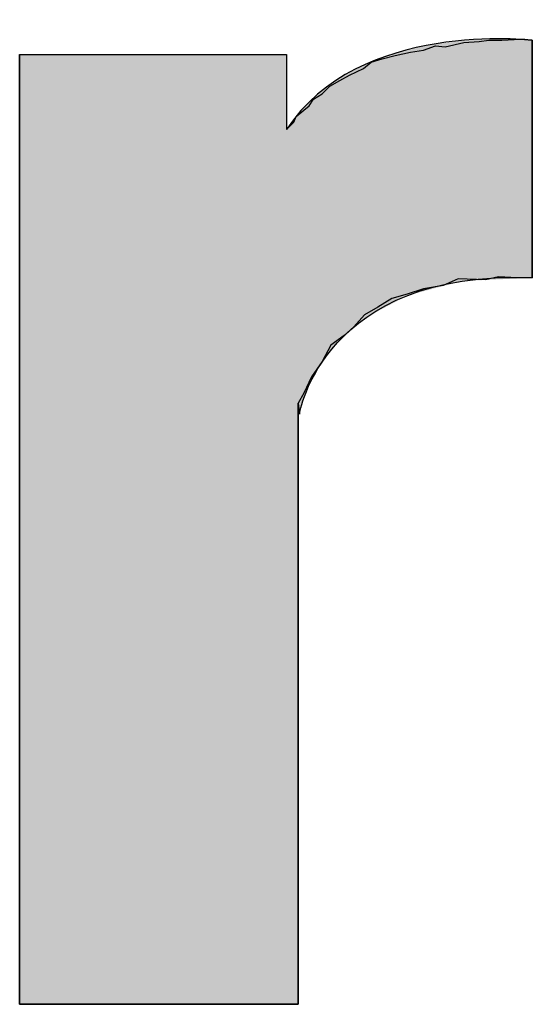
# Model space of a CAD drawing. Units: millimetres. Extents: x -322 to 160, y -385 to -188.
# Drawn here: x -258 to -256, y -200 to -196 of the extents above; entities that cross this region are included whole.
import ezdxf

# ---------------------------------------------------------------- set-up
doc = ezdxf.new("R2010")
doc.units = ezdxf.units.MM

# ---------------------------------------------------------------- blocks, each defined once
blk = doc.blocks.new('A$C255B713F')
for p, q in [((65.7684, 80.2786), (65.8319, 80.2827)), ((65.8319, 80.2827), (65.8724, 80.2876)), ((65.8724, 80.2876), (65.9266, 80.2876)), ((65.9266, 80.2876), (66.0037, 80.2917)), ((66.0037, 80.2917), (66.0534, 80.2876)), ((66.0534, 79.3014), (66.0534, 80.2876)), ((66.0534, 80.2876), (66.0534, 79.3014)), ((65.5465, 80.2378), (65.6011, 80.2468)), ((65.6011, 80.2468), (65.6509, 80.2648)), ((65.6509, 80.2648), (65.6917, 80.2606)), ((65.6917, 80.2606), (65.7684, 80.2786)), ((63.9225, 80.2288), (65.031, 80.2288)), ((63.9225, 76.2835), (63.9225, 80.2288)), ((65.031, 80.2288), (65.031, 79.9165)), ((65.3838, 80.197), (65.4291, 80.2109)), ((65.4291, 80.2109), (65.4833, 80.224)), ((65.4833, 80.224), (65.5465, 80.2378)), ((65.2933, 80.1424), (65.3523, 80.1701)), ((65.3523, 80.1701), (65.3838, 80.197)), ((65.2121, 80.0975), (65.2528, 80.1203)), ((65.2528, 80.1203), (65.2933, 80.1424)), ((65.1803, 80.0657), (65.2121, 80.0975)), ((65.126, 80.016), (65.144, 80.0429)), ((65.144, 80.0429), (65.1803, 80.0657)), ((65.0718, 79.9711), (65.1036, 79.998)), ((65.1036, 79.998), (65.126, 80.016)), ((65.0628, 79.9483), (65.0718, 79.9711)), ((65.031, 79.9165), (65.0628, 79.9483)), ((65.9131, 79.3056), (65.8589, 79.2924)), ((65.9902, 79.3014), (65.9131, 79.3056)), ((66.0534, 79.3014), (65.9902, 79.3014)), ((65.6827, 79.2696), (65.6011, 79.2558)), ((65.7456, 79.2966), (65.6827, 79.2696)), ((65.8589, 79.2924), (65.7456, 79.2966)), ((65.5331, 79.2337), (65.4698, 79.215)), ((65.6011, 79.2558), (65.5331, 79.2337)), ((65.4111, 79.1791), (65.3565, 79.1473)), ((65.4698, 79.215), (65.4111, 79.1791)), ((65.3565, 79.1473), (65.3116, 79.0976)), ((65.3116, 79.0976), (65.2708, 79.0616)), ((65.2708, 79.0616), (65.2162, 79.0209)), ((65.2162, 79.0209), (65.1803, 78.9531)), ((65.1803, 78.9531), (65.135, 78.8895)), ((65.135, 78.8895), (65.1036, 78.8218)), ((65.1036, 78.8218), (65.0808, 78.7811)), ((65.0808, 78.7811), (65.0808, 78.7085)), ((65.0808, 78.7085), (65.0808, 76.2835)), ((65.0808, 76.2835), (63.9225, 76.2835))]:
    blk.add_line(p, q)
for points in [[(66.0534, 80.2876), (66.0534, 80.2876), (65.3295, 80.3733), (65.031, 79.9165)], [(63.9225, 80.2288), (63.9225, 80.2288), (63.9225, 76.2835), (63.9225, 76.2835)], [(65.0853, 78.7354), (65.0853, 78.7354), (65.1848, 79.3374), (66.0534, 79.3014)], [(65.0808, 76.2835), (65.0808, 76.2835), (65.0808, 78.7811), (65.0808, 78.7811)], [(65.0808, 78.7811), (65.0808, 78.7811), (65.0853, 78.7354), (65.0853, 78.7354)], [(63.9225, 76.2835), (63.9225, 76.2835), (65.0808, 76.2835), (65.0808, 76.2835)]]:
    blk.add_open_spline(points, degree=3)
at = {"color": 254}
for points in [[(65.8086, 80.1987), (65.6542, 80.2733), (65.8086, 80.2906)], [(65.8319, 79.2934), (65.7684, 80.2786), (65.8319, 80.2827)], [(65.9357, 80.2448), (65.8086, 80.2906), (65.9357, 80.2938)], [(65.8086, 80.1987), (65.8086, 80.2906), (65.9357, 80.2448)], [(65.8589, 79.2924), (65.8319, 80.2827), (65.8589, 80.286)], [(65.8319, 79.2934), (65.8319, 80.2827), (65.8589, 79.2924)], [(65.8724, 79.2957), (65.8589, 80.286), (65.8724, 80.2876)], [(65.9131, 79.3056), (65.9131, 80.2876), (65.9266, 79.3048)], [(65.9902, 79.3014), (65.9266, 80.2876), (65.9902, 80.291)], [(65.9266, 79.3048), (65.9266, 80.2876), (65.9902, 79.3014)], [(65.9357, 80.2448), (65.9357, 80.2938), (66.0534, 80.2876)], [(66.0037, 79.3014), (65.9902, 80.291), (66.0037, 80.2917)], [(65.5708, 80.1124), (65.4857, 80.2346), (65.5708, 80.2571)], [(65.6011, 79.2558), (65.5465, 80.2378), (65.6011, 80.2468)], [(65.6542, 80.1427), (65.5708, 80.2571), (65.6542, 80.2733)], [(65.6509, 79.2642), (65.6011, 80.2468), (65.6509, 80.2648)], [(65.6542, 80.1427), (65.6542, 80.2733), (65.8086, 80.1987)], [(65.7456, 79.2966), (65.6917, 80.2606), (65.7456, 80.2732)], [(65.7684, 79.2958), (65.7456, 80.2732), (65.7684, 80.2786)], [(65.7456, 79.2966), (65.7456, 80.2732), (65.7684, 79.2958)], [(65.7684, 79.2958), (65.7684, 80.2786), (65.8319, 79.2934)], [(65.4004, 80.0506), (65.3167, 80.1672), (65.4004, 80.205)], [(65.4111, 79.1791), (65.3838, 80.197), (65.4111, 80.2054)], [(65.4857, 80.0815), (65.4004, 80.205), (65.4857, 80.2346)], [(65.4291, 79.1901), (65.4111, 80.2054), (65.4291, 80.2109)], [(65.4698, 79.215), (65.4291, 80.2109), (65.4698, 80.2207)], [(65.4833, 79.219), (65.4698, 80.2207), (65.4833, 80.224)], [(65.5331, 79.2337), (65.4833, 80.224), (65.5331, 80.2349)], [(65.5465, 79.2381), (65.5331, 80.2349), (65.5465, 80.2378)], [(65.3167, 80.0202), (65.2362, 80.1203), (65.3167, 80.1672)], [(65.3523, 79.1427), (65.3116, 80.151), (65.3523, 80.1701)], [(65.3565, 79.1473), (65.3523, 80.1701), (65.3565, 80.1736)], [(65.3838, 79.1632), (65.3565, 80.1736), (65.3838, 80.197)], [(65.2362, 79.991), (65.1606, 80.0636), (65.2362, 80.1203)], [(65.2528, 79.0482), (65.2162, 80.0998), (65.2528, 80.1203)], [(65.2708, 79.0616), (65.2528, 80.1203), (65.2708, 80.1302)], [(65.2933, 79.0814), (65.2708, 80.1302), (65.2933, 80.1424)], [(65.3116, 79.0976), (65.2933, 80.1424), (65.3116, 80.151)], [(65.2121, 79.013), (65.1803, 80.0657), (65.2121, 80.0975)], [(65.2162, 79.0209), (65.2121, 80.0975), (65.2162, 80.0998)], [(65.1606, 79.9635), (65.0917, 79.9959), (65.1606, 80.0636)], [(65.144, 78.9022), (65.135, 80.0295), (65.144, 80.0429)], [(65.1803, 78.9531), (65.144, 80.0429), (65.1803, 80.0657)], [(65.1036, 78.8218), (65.0808, 79.9787), (65.1036, 79.998)], [(65.0917, 79.9385), (65.0917, 79.9959), (65.1606, 79.9635)], [(65.126, 78.8702), (65.1036, 79.998), (65.126, 80.016)], [(65.135, 78.8895), (65.126, 80.016), (65.135, 80.0295)], [(65.0718, 76.2835), (65.0628, 79.9483), (65.0718, 79.9711)], [(65.0808, 76.2835), (65.0718, 79.9711), (65.0808, 79.9787)], [(65.0628, 76.2835), (65.031, 79.9165), (65.0628, 79.9483)], [(65.0808, 78.7811), (65.0808, 79.7247), (65.0853, 78.7354)], [(65.7624, 79.2874), (65.7624, 79.4281), (66.0534, 79.3014)]]:
    blk.add_solid(points, dxfattribs=at)
at = {"color": 254, "extrusion": (0, 0, -1)}
for points in [[(-65.8589, 79.2924), (-65.8589, 80.286), (-65.8724, 79.2957)], [(-65.8724, 79.2957), (-65.8724, 80.2876), (-65.9131, 79.3056)], [(-65.9131, 79.3056), (-65.8724, 80.2876), (-65.9131, 80.2876)], [(-65.9266, 79.3048), (-65.9131, 80.2876), (-65.9266, 80.2876)], [(-65.9902, 79.3014), (-65.9902, 80.291), (-66.0037, 79.3014)], [(-66.0037, 79.3014), (-66.0037, 80.2917), (-66.0534, 79.3014)], [(-66.0534, 79.3014), (-66.0037, 80.2917), (-66.0534, 80.2876)], [(-65.5708, 80.1124), (-65.5708, 80.2571), (-65.6542, 80.1427)], [(-65.6011, 79.2558), (-65.6011, 80.2468), (-65.6509, 79.2642)], [(-65.6509, 79.2642), (-65.6509, 80.2648), (-65.6827, 79.2696)], [(-65.6827, 79.2696), (-65.6509, 80.2648), (-65.6827, 80.2615)], [(-65.6827, 79.2696), (-65.6827, 80.2615), (-65.6917, 79.2735)], [(-65.6917, 79.2735), (-65.6827, 80.2615), (-65.6917, 80.2606)], [(-65.6917, 79.2735), (-65.6917, 80.2606), (-65.7456, 79.2966)], [(-63.9225, 76.2835), (-63.9225, 80.2288), (-65.0808, 76.2835)], [(-65.0808, 76.2835), (-63.9225, 80.2288), (-65.0808, 79.7247)], [(-63.9225, 76.2835), (-63.9225, 80.2288), (-65.031, 76.2835)], [(-65.031, 76.2835), (-63.9225, 80.2288), (-65.031, 80.2288)], [(-65.4004, 80.0506), (-65.4004, 80.205), (-65.4857, 80.0815)], [(-65.4111, 79.1791), (-65.4111, 80.2054), (-65.4291, 79.1901)], [(-65.4291, 79.1901), (-65.4291, 80.2109), (-65.4698, 79.215)], [(-65.4698, 79.215), (-65.4698, 80.2207), (-65.4833, 79.219)], [(-65.4833, 79.219), (-65.4833, 80.224), (-65.5331, 79.2337)], [(-65.4857, 80.0815), (-65.4857, 80.2346), (-65.5708, 80.1124)], [(-65.5331, 79.2337), (-65.5331, 80.2349), (-65.5465, 79.2381)], [(-65.5465, 79.2381), (-65.5465, 80.2378), (-65.6011, 79.2558)], [(-65.3167, 80.0202), (-65.3167, 80.1672), (-65.4004, 80.0506)], [(-65.3523, 79.1427), (-65.3523, 80.1701), (-65.3565, 79.1473)], [(-65.3565, 79.1473), (-65.3565, 80.1736), (-65.3838, 79.1632)], [(-65.3838, 79.1632), (-65.3838, 80.197), (-65.4111, 79.1791)], [(-65.2362, 79.991), (-65.2362, 80.1203), (-65.3167, 80.0202)], [(-65.2528, 79.0482), (-65.2528, 80.1203), (-65.2708, 79.0616)], [(-65.2708, 79.0616), (-65.2708, 80.1302), (-65.2933, 79.0814)], [(-65.2933, 79.0814), (-65.2933, 80.1424), (-65.3116, 79.0976)], [(-65.3116, 79.0976), (-65.3116, 80.151), (-65.3523, 79.1427)], [(-65.2121, 79.013), (-65.2121, 80.0975), (-65.2162, 79.0209)], [(-65.2162, 79.0209), (-65.2162, 80.0998), (-65.2528, 79.0482)], [(-65.144, 78.9022), (-65.144, 80.0429), (-65.1803, 78.9531)], [(-65.1606, 79.9635), (-65.1606, 80.0636), (-65.2362, 79.991)], [(-65.1803, 78.9531), (-65.1803, 80.0657), (-65.2121, 79.013)], [(-65.0917, 79.9385), (-65.031, 79.9165), (-65.0917, 79.9959)], [(-65.1036, 78.8218), (-65.1036, 79.998), (-65.126, 78.8702)], [(-65.126, 78.8702), (-65.126, 80.016), (-65.135, 78.8895)], [(-65.135, 78.8895), (-65.135, 80.0295), (-65.144, 78.9022)], [(-65.0718, 76.2835), (-65.0718, 79.9711), (-65.0808, 76.2835)], [(-65.0808, 78.7811), (-65.0808, 79.9787), (-65.1036, 78.8218)], [(-65.031, 76.2835), (-65.031, 79.9165), (-65.0628, 76.2835)], [(-65.0628, 76.2835), (-65.0628, 79.9483), (-65.0718, 76.2835)], [(-65.0853, 78.7354), (-65.0808, 79.7247), (-65.0853, 79.7228)], [(-65.0853, 78.7354), (-65.0853, 79.7228), (-65.1144, 78.8289)], [(-65.1144, 78.8289), (-65.0853, 79.7228), (-65.1144, 79.7101)], [(-65.1144, 78.8289), (-65.1144, 79.7101), (-65.1625, 78.924)], [(-65.1625, 78.924), (-65.1144, 79.7101), (-65.1625, 79.6892)], [(-65.1625, 78.924), (-65.1625, 79.6892), (-65.2436, 79.0319)], [(-65.2436, 79.0319), (-65.1625, 79.6892), (-65.2436, 79.6539)], [(-65.2436, 79.0319), (-65.2436, 79.6539), (-65.3654, 79.1381)], [(-65.3654, 79.1381), (-65.2436, 79.6539), (-65.3654, 79.6009)], [(-65.3654, 79.1381), (-65.3654, 79.6009), (-65.5357, 79.2281)], [(-65.5357, 79.2281), (-65.3654, 79.6009), (-65.5357, 79.5268)], [(-65.5357, 79.2281), (-65.5357, 79.5268), (-65.7624, 79.2874)], [(-65.7624, 79.2874), (-65.5357, 79.5268), (-65.7624, 79.4281)]]:
    blk.add_solid(points, dxfattribs=at)

msp = doc.modelspace()

# ---------------------------------------------------------------- block references
msp.add_blockref('A$C255B713F', (-321.7144, -276.3396))

doc.saveas('drawing.dxf')
